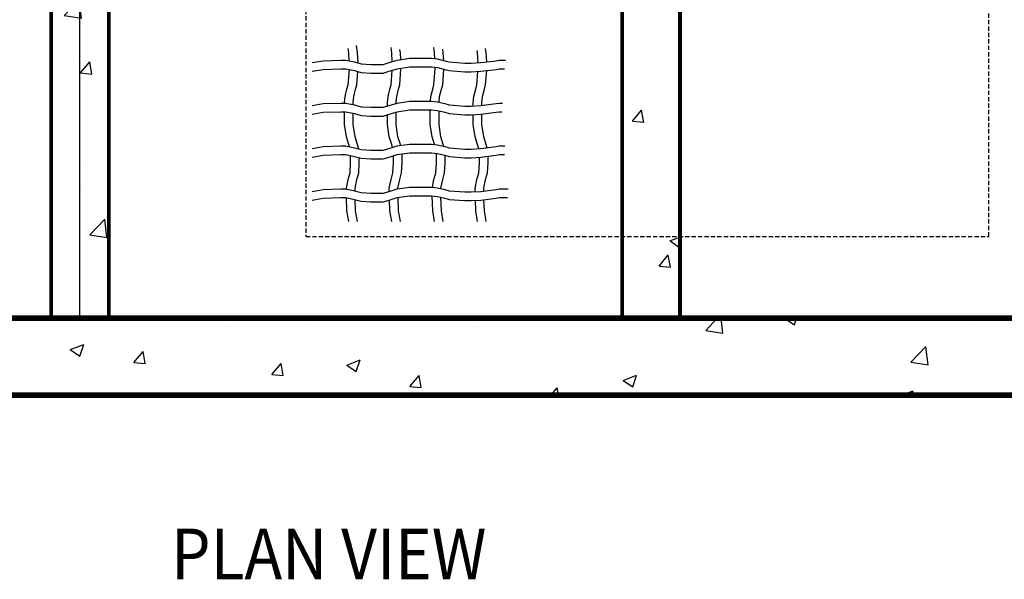
# Model space of a CAD drawing. Extents: x 16 to 3232, y 8 to 2493.
# Drawn here: x 610 to 1040, y 1387 to 1632 of the extents above; entities that cross this region are included whole.
import ezdxf

# ---------------------------------------------------------------- set-up
doc = ezdxf.new("R2010")
doc.units = 0
doc.header["$LTSCALE"] = 15
doc.header["$MEASUREMENT"] = 0
doc.linetypes.add('HIDDEN2', pattern=[0.1875, 0.125, -0.0625])
doc.layers.get('0').update_dxf_attribs({"linetype": 'CONTINUOUS'})
for name, color, linetype in [('CON', 6, 'CONTINUOUS'), ('DIM', 1, 'CONTINUOUS'), ('HATCHWAY', 5, 'CONTINUOUS'), ('Net', 2, 'CONTINUOUS')]:
    doc.layers.add(name, color=color, linetype=linetype)
doc.styles.add('S', font='ROMANS', dxfattribs={"width": 0.9, "height": 3})
pattern_1 = [(50, (-35664.607, 14874.535), (60.36675, -5.281406), [6.31222, -69.43445]), (355, (-35664.61, 14874.535), (-11.67772, 63.30672), [5.04978, -55.54756]), (100.4514, (-35659.577, 14874.095), (48.68907, 58.02528), [5.36456, -59.0102]), (46.1842, (-35664.61, 14891.37), (89.82218, -13.93057), [9.46833, -104.15168]), (96.6356, (-35657.12, 14890.21), (78.66399, 81.98465), [8.04685, -88.5153]), (351.1842, (-35664.61, 14891.37), (78.66393, 81.98471), [7.57467, -83.32134]), (21, (-35656.19, 14887.16), (50.23747, -33.8856), [6.31222, -69.43445]), (326, (-35656.19, 14887.16), (20.47814, 61.03078), [5.04978, -55.54756]), (71.4514, (-35652.004, 14884.336), (70.71563, 27.145125), [5.36456, -59.0102]), (37.5, (-35664.607, 14874.535), (1.02341, 28.017336), [0, -54.874257, 0, -56.38919, 0, -55.757968]), (7.5, (-35664.607, 14874.535), (22.140714, 33.194861), [0, -32.150255, 0, -53.611812, 0, -21.25115]), (327.5, (-35683.376, 14874.535), (44.928082, -1.898285), [0, -21.040743, 0, -65.647117, 0, -87.108674]), (317.5, (-35691.79, 14874.535), (49.08268, 8.425133), [0, -27.352965, 0, -43.59642, 0, -61.859783])]

# ---------------------------------------------------------------- blocks, each defined once
blk = doc.blocks.new('A$C47E30A07')
at = {"layer": 'Net', "linetype": 'Continuous'}
for points in [[(3.239, 14.038), (3.196, 14.732), (3.148, 15.133)], [(4.007, 13.855), (4.007, 13.878), (3.953, 14.732), (3.877, 15.366)], [(6.991, 13.972), (6.944, 14.732), (6.888, 15.2)], [(7.738, 14.151), (7.701, 14.732), (7.665, 15.032)], [(10.723, 14.232), (10.692, 14.732), (10.636, 15.193)], [(11.49, 14.073), (11.449, 14.732), (11.408, 15.073)], [(14.493, 13.875), (14.493, 13.878), (14.44, 14.732), (14.416, 14.932)], [(15.246, 13.952), (15.197, 14.732), (15.149, 15.133)], [(0, 13.89), (0.958, 14.05), (2.506, 14.103), (2.933, 14.103), (3.681, 13.943), (4.268, 13.783), (5.122, 13.73), (6.19, 13.73), (6.724, 13.89), (7.418, 14.103), (8.486, 14.264), (9.447, 14.264), (10.408, 14.264), (10.941, 14.21), (11.582, 14.05), (11.956, 13.943), (13.344, 13.837), (13.878, 13.837), (14.732, 13.89), (16.067, 14.05), (16.334, 14.103), (16.893, 14.103)], [(0, 13.132), (0.958, 13.293), (2.506, 13.346), (2.933, 13.346), (3.681, 13.186), (4.268, 13.026), (5.122, 12.972), (6.19, 12.972), (6.724, 13.132), (7.418, 13.346), (8.486, 13.506), (9.447, 13.506), (10.408, 13.506), (10.941, 13.453), (11.582, 13.293), (11.956, 13.186), (13.344, 13.079), (13.878, 13.079), (14.732, 13.132), (16.067, 13.293), (16.334, 13.346), (16.785, 13.346)], [(2.822, 10.355), (2.822, 10.408), (2.876, 10.941), (3.036, 11.582), (3.142, 11.956), (3.244, 13.279)], [(3.58, 10.217), (3.58, 10.408), (3.633, 10.941), (3.793, 11.582), (3.9, 11.956), (3.988, 13.102)], [(6.57, 10.096), (6.57, 10.408), (6.624, 10.941), (6.784, 11.582), (6.89, 11.956), (6.987, 13.213)], [(7.328, 10.328), (7.328, 10.408), (7.381, 10.941), (7.541, 11.582), (7.648, 11.956), (7.755, 13.344), (7.755, 13.396)], [(10.329, 10.516), (10.372, 10.941), (10.532, 11.582), (10.638, 11.956), (10.745, 13.344), (10.745, 13.472)], [(11.078, 10.428), (11.129, 10.941), (11.289, 11.582), (11.396, 11.956), (11.5, 13.313)], [(14.066, 10.101), (14.066, 10.408), (14.12, 10.941), (14.28, 11.582), (14.386, 11.956), (14.476, 13.116)], [(14.824, 10.153), (14.824, 10.408), (14.877, 10.941), (15.037, 11.582), (15.144, 11.956), (15.239, 13.193)], [(0, 10.142), (0.958, 10.302), (2.506, 10.355), (2.933, 10.355), (3.681, 10.195), (4.268, 10.035), (5.122, 9.982), (6.19, 9.982), (6.724, 10.142), (7.418, 10.355), (8.486, 10.516), (9.447, 10.516), (10.408, 10.516), (10.941, 10.462), (11.582, 10.302), (11.956, 10.195), (13.344, 10.089), (13.878, 10.089), (14.732, 10.142), (16.067, 10.302), (16.334, 10.355), (16.622, 10.355)], [(0, 9.384), (0.958, 9.545), (2.506, 9.598), (2.933, 9.598), (3.681, 9.438), (4.268, 9.278), (5.122, 9.224), (6.19, 9.224), (6.724, 9.384), (7.418, 9.598), (8.486, 9.758), (9.447, 9.758), (10.408, 9.758), (10.941, 9.705), (11.582, 9.545), (11.956, 9.438), (13.344, 9.331), (13.878, 9.331), (14.732, 9.384), (16.067, 9.545), (16.334, 9.598), (16.567, 9.598)], [(3.251, 6.539), (3.196, 6.724), (2.982, 7.418), (2.822, 8.486), (2.822, 9.447), (2.822, 9.598)], [(7.723, 6.653), (7.701, 6.724), (7.488, 7.418), (7.328, 8.486), (7.328, 9.447), (7.328, 9.57)], [(10.687, 6.74), (10.478, 7.418), (10.318, 8.486), (10.318, 9.447), (10.318, 9.758)], [(11.494, 6.576), (11.449, 6.724), (11.236, 7.418), (11.076, 8.486), (11.076, 9.447), (11.076, 9.671)], [(4.068, 6.342), (3.953, 6.724), (3.74, 7.418), (3.58, 8.486), (3.58, 9.447), (3.58, 9.459)], [(7.016, 6.484), (6.944, 6.724), (6.73, 7.418), (6.57, 8.486), (6.57, 9.338)], [(14.542, 6.382), (14.44, 6.724), (14.226, 7.418), (14.066, 8.486), (14.066, 9.343)], [(15.277, 6.459), (15.197, 6.724), (14.984, 7.418), (14.824, 8.486), (14.824, 9.396)], [(0, 6.394), (0.958, 6.554), (2.506, 6.607), (2.933, 6.607), (3.681, 6.447), (4.268, 6.287), (5.122, 6.234), (6.19, 6.234), (6.724, 6.394), (7.418, 6.607), (8.486, 6.768), (9.447, 6.768), (10.408, 6.768), (10.941, 6.714), (11.582, 6.554), (11.956, 6.447), (13.344, 6.341), (13.878, 6.341), (14.732, 6.394), (16.067, 6.554), (16.334, 6.607), (16.839, 6.607)], [(0, 5.636), (0.958, 5.797), (2.506, 5.85), (2.933, 5.85), (3.681, 5.69), (4.268, 5.53), (5.122, 5.476), (6.19, 5.476), (6.724, 5.636), (7.418, 5.85), (8.486, 6.01), (9.447, 6.01), (10.408, 6.01), (10.941, 5.957), (11.582, 5.797), (11.956, 5.69), (13.344, 5.583), (13.878, 5.583), (14.732, 5.636), (16.067, 5.797), (16.334, 5.85), (16.785, 5.85)], [(2.982, 2.849), (2.982, 2.933), (3.142, 3.681), (3.302, 4.268), (3.356, 5.122), (3.356, 5.759)], [(3.74, 2.683), (3.74, 2.933), (3.9, 3.681), (4.06, 4.268), (4.113, 5.122), (4.113, 5.572)], [(6.73, 2.648), (6.73, 2.933), (6.89, 3.681), (7.05, 4.268), (7.104, 5.122), (7.104, 5.753)], [(7.488, 2.87), (7.488, 2.933), (7.648, 3.681), (7.808, 4.268), (7.861, 5.122), (7.861, 5.916)], [(10.495, 3.011), (10.638, 3.681), (10.798, 4.268), (10.852, 5.122), (10.852, 5.966)], [(11.236, 2.893), (11.236, 2.933), (11.396, 3.681), (11.556, 4.268), (11.609, 5.122), (11.609, 5.789)], [(14.226, 2.615), (14.226, 2.933), (14.386, 3.681), (14.546, 4.268), (14.6, 5.122), (14.6, 5.628)], [(14.984, 2.676), (14.984, 2.933), (15.144, 3.681), (15.304, 4.268), (15.357, 5.122), (15.357, 5.711)], [(0, 2.646), (0.958, 2.806), (2.506, 2.859), (2.933, 2.859), (3.681, 2.699), (4.268, 2.539), (5.122, 2.486), (6.19, 2.486), (6.724, 2.646), (7.418, 2.859), (8.486, 3.02), (9.447, 3.02), (10.408, 3.02), (10.941, 2.966), (11.582, 2.806), (11.956, 2.699), (13.344, 2.593), (13.878, 2.593), (14.732, 2.646), (16.067, 2.806), (16.334, 2.859), (16.974, 2.859), (17.111, 2.859)], [(0, 1.888), (0.958, 2.049), (2.506, 2.102), (2.933, 2.102), (3.681, 1.942), (4.268, 1.782), (5.122, 1.728), (6.19, 1.728), (6.724, 1.888), (7.418, 2.102), (8.486, 2.262), (9.447, 2.262), (10.408, 2.262), (10.941, 2.209), (11.582, 2.049), (11.956, 1.942), (13.344, 1.835), (13.878, 1.835), (14.732, 1.888), (16.067, 2.049), (16.334, 2.102), (16.974, 2.102), (17.056, 2.102)], [(3.196, 0), (3.036, 0.958), (2.997, 2.088)], [(3.953, 0), (3.793, 0.958), (3.76, 1.92)], [(6.944, 0), (6.784, 0.958), (6.751, 1.897)], [(7.701, 0), (7.541, 0.958), (7.501, 2.114)], [(10.692, 0), (10.532, 0.958), (10.487, 2.254)], [(11.449, 0), (11.289, 0.958), (11.249, 2.132)], [(14.44, 0), (14.28, 0.958), (14.249, 1.858)], [(15.197, 0), (15.037, 0.958), (15.004, 1.921)]]:
    blk.add_lwpolyline(points, dxfattribs=at)

msp = doc.modelspace()

# ---------------------------------------------------------------- hatches: boundary and pattern name
at = {"linetype": 'Continuous'}
h = msp.add_hatch(dxfattribs=at)
h.set_pattern_fill('AR-CONC', color=9, scale=8.416297, style=0)
h.set_pattern_definition(pattern_1)
h.paths.add_polyline_path([(1156.29695, 1652.9596), (1122.63176, 1652.9596), (1122.63176, 1501.22858), (398.83021, 1501.22858), (398.83021, 1652.9596), (365.16503, 1652.9596), (365.16503, 1467.56339), (1156.29695, 1467.56339)])
h.paths.add_polyline_path([(1156.29695, 1905.21084), (365.16503, 1905.21084), (365.16503, 1719.81463), (398.83021, 1719.81463), (398.83021, 1871.54565), (1122.63176, 1871.54565), (1122.63176, 1719.81463), (1156.29695, 1719.81463)])
h = msp.add_hatch(dxfattribs=at)
h.set_pattern_fill('AR-CONC', color=9, scale=8.416297, style=0)
h.set_pattern_definition(pattern_1)
h.paths.add_polyline_path([(648.68903, 1871.54565), (623.44014, 1871.54565), (623.44014, 1812.63157), (648.68903, 1812.63157)])
h.paths.add_polyline_path([(898.54785, 1871.54565), (873.29896, 1871.54565), (873.29896, 1812.63157), (898.54785, 1812.63157)])
h.paths.add_polyline_path([(648.68903, 1810.5275), (623.44014, 1810.5275), (623.44014, 1562.24673), (648.68903, 1562.24673)])
h.paths.add_polyline_path([(648.68903, 1560.14266), (623.44014, 1560.14266), (623.44014, 1501.22858), (648.68903, 1501.22858)])
h.paths.add_polyline_path([(898.54785, 1560.14266), (873.29896, 1560.14266), (873.29896, 1501.22858), (898.54785, 1501.22858)])
h.paths.add_polyline_path([(898.54785, 1636.9921), (873.29896, 1636.9921), (873.29896, 1562.24673), (898.54785, 1562.24673)])
h.paths.add_polyline_path([(898.54785, 1735.78213), (876.21174, 1735.78213, -0.426334365), (873.29896, 1732.98696), (873.29896, 1713.87979, -0.426334365), (876.21174, 1711.08462, -0.426334365), (873.29896, 1708.28946), (873.29896, 1689.18228, -0.426334365), (876.21174, 1686.38712, -0.426334365), (873.29896, 1683.59195), (873.29896, 1664.48477, -0.426334365), (876.21174, 1661.68961, -0.426334365), (873.29896, 1658.89445), (873.29896, 1639.78727, -0.426334365), (876.21174, 1636.9921), (898.54785, 1636.9921)])
h.paths.add_polyline_path([(898.54785, 1810.5275), (873.29896, 1810.5275), (873.29896, 1735.78213), (898.54785, 1735.78213)])

# ---------------------------------------------------------------- linework, layer by layer
msp.add_line((635.77405, 1871.54565), (635.77405, 1501.22858), dxfattribs=at)
at = {"linetype": 'HIDDEN2'}
msp.add_lwpolyline([(734.90698, 1536.99848), (1033.69087, 1536.99848), (1033.69087, 1835.78237), (734.90698, 1835.78237)], close=True, dxfattribs=at)
at = {"layer": 'CON', "linetype": 'Continuous', "const_width": 2.52489}
for points in [[(365.16503, 1467.56339), (1156.29695, 1467.56339), (1156.29695, 1905.21084), (365.16503, 1905.21084)], [(398.83021, 1501.22858), (1122.63176, 1501.22858), (1122.63176, 1871.54565), (398.83021, 1871.54565)]]:
    msp.add_lwpolyline(points, close=True, dxfattribs=at)
at = {"layer": 'CON', "linetype": 'Continuous', "const_width": 1.68326}
for points in [[(623.44014, 1871.54565), (623.44014, 1501.22858)], [(648.68903, 1871.54565), (648.68903, 1501.22858)], [(873.29896, 1871.54565), (873.29896, 1501.22858)], [(898.54785, 1871.54565), (898.54785, 1501.22858)]]:
    msp.add_lwpolyline(points, dxfattribs=at)

# ---------------------------------------------------------------- block references
at = {"layer": 'HATCHWAY', "linetype": 'Continuous', "xscale": 5.008877342372172, "yscale": 5.008877342372172, "zscale": 5.008877342372172}
msp.add_blockref('A$C47E30A07', (737.66508, 1543.47563), dxfattribs=at)

# ---------------------------------------------------------------- texts
at = {"layer": 'DIM', "linetype": 'Continuous', "style": 'S', "width": 0.9}
msp.add_text('%%UPLAN VIEW', height=22.176, dxfattribs=at).set_placement((675.96424, 1387.05897))

doc.saveas('drawing.dxf')
